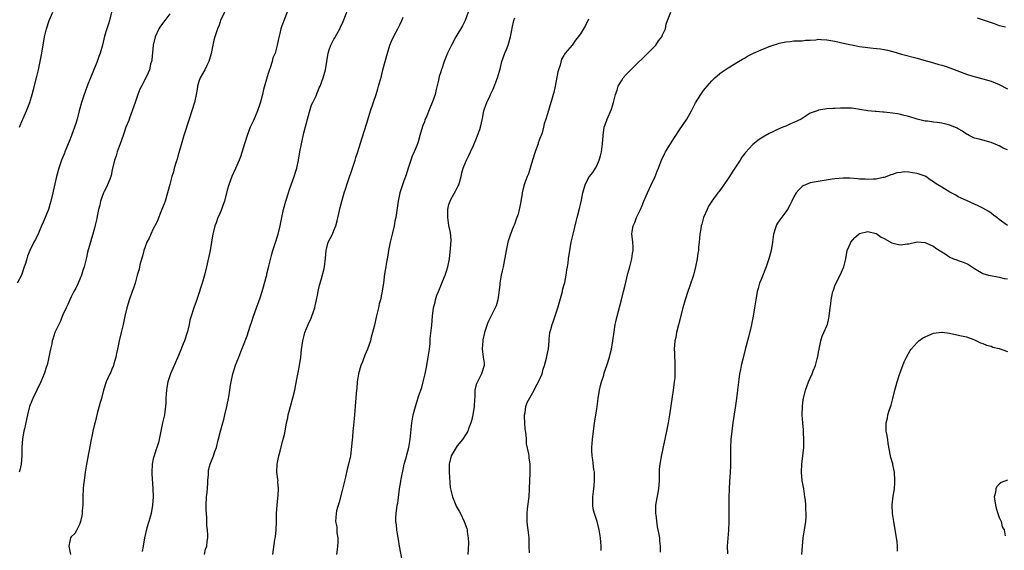
# Model space of a CAD drawing. Units: inches. Extents: x 2505000 to 2508000, y 1542000 to 1545000.
# Drawn here: x 2505724 to 2505964, y 1543274 to 1543403 of the extents above; entities that cross this region are included whole.
import ezdxf

# ---------------------------------------------------------------- set-up
doc = ezdxf.new("R2010")
doc.units = ezdxf.units.IN
doc.header["$MEASUREMENT"] = 0
doc.layers.add('LD25051542_10ft', color=102, linetype='Continuous')

msp = doc.modelspace()

# ---------------------------------------------------------------- linework, layer by layer
at = {"layer": 'LD25051542_10ft'}
for points, elevation in [([(2505746.84, 1543405), (2505746.33, 1543403), (2505746.03, 1543401.97), (2505745.69, 1543401), (2505745.15, 1543399.15), (2505744.64, 1543397), (2505744.07, 1543395), (2505743.76, 1543394.24), (2505743.33, 1543393), (2505743, 1543392.19), (2505741.74, 1543389), (2505741, 1543387.24), (2505740.37, 1543385.63), (2505740.14, 1543385), (2505739.51, 1543383), (2505738.98, 1543381.02), (2505738.43, 1543379), (2505738.1, 1543377.89), (2505737.09, 1543375), (2505736.47, 1543373.53), (2505735.45, 1543371), (2505735.33, 1543370.67), (2505734.68, 1543369), (2505733.99, 1543367), (2505733.44, 1543365), (2505732.6, 1543361.4), (2505732.53, 1543361), (2505732.06, 1543359), (2505731.82, 1543358.18), (2505731.46, 1543357), (2505731, 1543355.8), (2505730.66, 1543355), (2505730.14, 1543353.86), (2505729.79, 1543353), (2505729, 1543351.2), (2505728.29, 1543349.71), (2505727.91, 1543349), (2505726.96, 1543347), (2505726.38, 1543345.63), (2505726.18, 1543345), (2505725.86, 1543343.86), (2505725.58, 1543343), (2505724.88, 1543341), (2505723.88, 1543339)], 7650), ([(2505761, 1543404.61), (2505759.77, 1543403), (2505759, 1543401.97), (2505758.61, 1543401.39), (2505758.38, 1543401), (2505757.45, 1543399), (2505756.96, 1543397), (2505756.61, 1543393.39), (2505756.53, 1543393), (2505756.33, 1543392.33), (2505756.04, 1543391), (2505755.75, 1543390.25), (2505755.15, 1543389), (2505754.09, 1543387), (2505753.73, 1543386.27), (2505753.22, 1543385), (2505752.54, 1543383), (2505751.88, 1543381), (2505751.19, 1543379.19), (2505751, 1543378.65), (2505750.32, 1543377), (2505749.66, 1543375), (2505748.95, 1543373), (2505748.2, 1543371), (2505747.93, 1543370.07), (2505747.56, 1543369), (2505747, 1543366.63), (2505746.74, 1543365.26), (2505746.66, 1543365), (2505746.4, 1543364.4), (2505745.86, 1543363), (2505745.57, 1543362.43), (2505745, 1543361.35), (2505744.85, 1543361), (2505744.16, 1543359), (2505743.95, 1543358.05), (2505743.69, 1543357), (2505743.32, 1543355.32), (2505743.24, 1543354.76), (2505743, 1543353.8), (2505742.86, 1543353.14), (2505742.72, 1543352.72), (2505742.3, 1543351), (2505741.93, 1543349.93), (2505741.7, 1543349), (2505741.13, 1543347.13), (2505741, 1543346.61), (2505740.72, 1543345.28), (2505740.17, 1543343), (2505739.86, 1543342.14), (2505739.49, 1543341), (2505738.66, 1543339), (2505738.16, 1543337.84), (2505737.68, 1543337), (2505737, 1543335.72), (2505736.65, 1543335), (2505736.16, 1543333.84), (2505735.75, 1543333), (2505735, 1543331.3), (2505734.35, 1543329.65), (2505733.97, 1543329), (2505733.01, 1543327), (2505732.56, 1543325.44), (2505732.4, 1543325), (2505732.25, 1543324.25), (2505731.96, 1543323), (2505731.76, 1543322.24), (2505731.55, 1543321), (2505731.11, 1543319.11), (2505731, 1543318.72), (2505730.44, 1543317), (2505729.61, 1543315), (2505727.63, 1543311), (2505727, 1543309.43), (2505726.84, 1543309), (2505726.36, 1543307), (2505726.13, 1543305.87), (2505725.59, 1543303.59), (2505725.47, 1543303), (2505725.14, 1543301.14), (2505724.97, 1543299), (2505724.94, 1543297.06), (2505724.78, 1543295), (2505724.49, 1543293.51), (2505724.37, 1543293)], 7660), ([(2505724.4, 1543377), (2505724.57, 1543377.43), (2505725, 1543378.37), (2505726.1, 1543381), (2505726.89, 1543383), (2505727.51, 1543385), (2505727.84, 1543386.16), (2505728.64, 1543389.36), (2505729.02, 1543391), (2505729.47, 1543393), (2505729.85, 1543395), (2505730.51, 1543399), (2505730.98, 1543401), (2505731.65, 1543403), (2505732.49, 1543405)], 7640), ([(2505774.33, 1543405), (2505773.4, 1543403), (2505773.31, 1543402.69), (2505773, 1543401.85), (2505772.64, 1543401), (2505771.97, 1543399), (2505771.76, 1543398.24), (2505771.46, 1543397), (2505771.07, 1543394.93), (2505770.55, 1543393), (2505770.07, 1543392.07), (2505769.56, 1543391), (2505768.41, 1543389), (2505768.12, 1543388.12), (2505767.78, 1543387), (2505767.69, 1543386.31), (2505767.44, 1543385), (2505766.99, 1543383), (2505766.4, 1543381), (2505765.77, 1543379), (2505764.43, 1543375), (2505764.11, 1543373.89), (2505763.24, 1543370.76), (2505763, 1543369.97), (2505762.79, 1543369.21), (2505762.57, 1543368.57), (2505762.11, 1543367), (2505761.89, 1543366.11), (2505761.53, 1543365), (2505761, 1543363.06), (2505760.48, 1543361), (2505759.85, 1543359), (2505759.63, 1543358.37), (2505759, 1543356.81), (2505757.92, 1543354.08), (2505757.38, 1543353), (2505757, 1543352.3), (2505756.39, 1543351), (2505755.98, 1543350.02), (2505755.46, 1543349), (2505755, 1543347.87), (2505754.72, 1543347), (2505754.36, 1543345.64), (2505753.83, 1543343.83), (2505753.62, 1543343), (2505753.53, 1543342.47), (2505753.09, 1543341), (2505752.55, 1543339), (2505752.2, 1543337.8), (2505751.86, 1543337), (2505751.09, 1543334.91), (2505750.55, 1543333), (2505750.09, 1543331), (2505749.67, 1543329), (2505749.21, 1543327), (2505748.7, 1543325), (2505748.27, 1543323), (2505748.07, 1543321.93), (2505747.86, 1543321), (2505747.37, 1543319.37), (2505747.28, 1543319), (2505747.21, 1543318.79), (2505747, 1543318.32), (2505746.62, 1543317.38), (2505746.42, 1543317), (2505745.94, 1543315.94), (2505745.53, 1543315), (2505744.88, 1543313), (2505744.36, 1543311), (2505744.05, 1543309.95), (2505743.33, 1543307.33), (2505742.82, 1543305.18), (2505742.68, 1543304.68), (2505742.29, 1543303), (2505742.11, 1543302.11), (2505741.86, 1543301), (2505740.75, 1543295), (2505740.42, 1543293), (2505740.13, 1543291), (2505740.03, 1543289.97), (2505739.94, 1543289), (2505739.86, 1543287), (2505739.81, 1543285), (2505739.69, 1543283.69), (2505739.66, 1543283), (2505739.6, 1543282.4), (2505739.28, 1543281), (2505739, 1543280.3), (2505738.35, 1543279), (2505737.87, 1543278.13), (2505737, 1543277.25), (2505736.84, 1543277), (2505736.42, 1543275), (2505736.86, 1543273)], 7670), ([(2505789.61, 1543405), (2505788.28, 1543401.72), (2505788.06, 1543401), (2505787.8, 1543399.8), (2505787.47, 1543398.53), (2505787.2, 1543397), (2505786.64, 1543395), (2505786.14, 1543393.86), (2505785.95, 1543393), (2505785.46, 1543391.46), (2505785.21, 1543390.79), (2505785, 1543390.07), (2505784.71, 1543389.29), (2505783.82, 1543386.18), (2505783.55, 1543385), (2505783, 1543382.89), (2505782.35, 1543381), (2505781.36, 1543378.64), (2505780.62, 1543377), (2505779.82, 1543375), (2505779.17, 1543373), (2505778.2, 1543369.8), (2505777.89, 1543369), (2505777.03, 1543366.97), (2505776.13, 1543365), (2505775.37, 1543363), (2505775, 1543361.72), (2505774.33, 1543359), (2505773.94, 1543357.94), (2505773.64, 1543357), (2505773, 1543355.62), (2505772.74, 1543355), (2505772.28, 1543353.72), (2505771.99, 1543353), (2505771.64, 1543351.64), (2505771.5, 1543351), (2505771.44, 1543350.56), (2505771.2, 1543349), (2505770.87, 1543347), (2505769.92, 1543343), (2505769.46, 1543341), (2505768.9, 1543339), (2505768.42, 1543337.58), (2505768.25, 1543337), (2505767.42, 1543334.58), (2505766.85, 1543333), (2505766.2, 1543331), (2505765.93, 1543330.07), (2505765.7, 1543329), (2505765.3, 1543327.3), (2505765.22, 1543327), (2505764.58, 1543325), (2505764.29, 1543324.29), (2505763.57, 1543322.43), (2505762.88, 1543320.88), (2505761.22, 1543317), (2505760.55, 1543315), (2505760.33, 1543313.67), (2505760.19, 1543313), (2505760.11, 1543312.11), (2505760.08, 1543311), (2505760.07, 1543309.94), (2505760, 1543309), (2505759.81, 1543307.81), (2505759.72, 1543307), (2505759.26, 1543305), (2505758.82, 1543303), (2505758.44, 1543301), (2505758.24, 1543300.24), (2505757.88, 1543299), (2505757.64, 1543298.36), (2505757.18, 1543297), (2505757, 1543296.3), (2505756.71, 1543295), (2505756.62, 1543293), (2505756.62, 1543292.62), (2505756.92, 1543289.08), (2505756.94, 1543287), (2505756.79, 1543285), (2505756.44, 1543283), (2505756.15, 1543281.85), (2505755.91, 1543281), (2505755.44, 1543279.44), (2505754.88, 1543277), (2505754.56, 1543275), (2505754.31, 1543273.69)], 7680), ([(2505769.46, 1543273), (2505769.74, 1543274.26), (2505770, 1543275), (2505770.12, 1543276.12), (2505770.24, 1543277), (2505770.29, 1543277.71), (2505770.2, 1543279), (2505770.04, 1543280.04), (2505770.06, 1543281), (2505770.06, 1543281.94), (2505769.92, 1543283), (2505769.85, 1543283.85), (2505769.86, 1543285), (2505769.96, 1543287), (2505770.1, 1543288.1), (2505770.28, 1543290.28), (2505770.29, 1543291), (2505770.41, 1543292.41), (2505770.4, 1543293), (2505770.46, 1543293.54), (2505770.84, 1543295), (2505771.62, 1543297), (2505771.95, 1543298.05), (2505772.36, 1543299), (2505772.83, 1543300.83), (2505773.32, 1543303), (2505773.89, 1543305), (2505774.16, 1543305.84), (2505774.45, 1543307), (2505774.89, 1543309), (2505775.35, 1543311.35), (2505775.64, 1543313), (2505775.82, 1543314.18), (2505775.98, 1543315), (2505776.39, 1543317), (2505776.53, 1543317.47), (2505777.05, 1543319.05), (2505777.83, 1543321), (2505778.59, 1543323), (2505779, 1543323.96), (2505779.82, 1543326.18), (2505780.61, 1543328.61), (2505781, 1543329.73), (2505781.4, 1543331), (2505782.1, 1543333), (2505783, 1543335.49), (2505783.51, 1543337), (2505783.86, 1543338.15), (2505784.5, 1543340.5), (2505784.62, 1543341), (2505784.67, 1543341.33), (2505785.16, 1543343.16), (2505785.86, 1543346.14), (2505786.11, 1543347), (2505786.68, 1543348.68), (2505787.31, 1543350.69), (2505787.43, 1543351), (2505787.91, 1543353), (2505788.28, 1543355), (2505788.71, 1543357), (2505789.25, 1543359), (2505789.88, 1543361), (2505790.17, 1543361.83), (2505790.61, 1543363), (2505791.34, 1543365), (2505791.7, 1543366.3), (2505791.94, 1543367), (2505792.36, 1543369), (2505792.69, 1543371), (2505793.05, 1543373), (2505793.67, 1543375.67), (2505794.22, 1543377.78), (2505794.52, 1543379), (2505795, 1543380.73), (2505795.54, 1543382.46), (2505795.84, 1543383), (2505796.62, 1543384.62), (2505796.83, 1543385.17), (2505797, 1543385.51), (2505797.42, 1543386.58), (2505797.6, 1543387), (2505798.34, 1543389), (2505798.92, 1543391), (2505799.56, 1543395), (2505799.83, 1543395.83), (2505800.23, 1543397), (2505800.5, 1543397.5), (2505801, 1543398.47), (2505801.2, 1543398.8), (2505801.66, 1543399.66), (2505802.44, 1543401), (2505802.62, 1543401.38), (2505803.24, 1543402.76), (2505804.35, 1543405.65)], 7690), ([(2505786.09, 1543273), (2505786.63, 1543276.63), (2505786.74, 1543277.26), (2505786.89, 1543279), (2505786.97, 1543281.03), (2505787.01, 1543283), (2505787.13, 1543285), (2505787.29, 1543286.71), (2505787.43, 1543287.43), (2505787.51, 1543289), (2505787.35, 1543290.65), (2505787.37, 1543291), (2505787.35, 1543291.35), (2505787.1, 1543293), (2505787.13, 1543295), (2505787.53, 1543297), (2505787.89, 1543298.11), (2505788.49, 1543300.49), (2505788.73, 1543301.27), (2505789, 1543302.53), (2505789.46, 1543305), (2505789.75, 1543306.25), (2505789.87, 1543307), (2505790.14, 1543308.14), (2505790.37, 1543309), (2505791, 1543311.11), (2505791.44, 1543313), (2505791.67, 1543314.33), (2505792.06, 1543316.06), (2505792.33, 1543317.67), (2505792.6, 1543319), (2505792.89, 1543321), (2505793.11, 1543322.89), (2505793.4, 1543325), (2505793.72, 1543326.28), (2505793.92, 1543327), (2505794.74, 1543329), (2505795.45, 1543330.55), (2505795.62, 1543331), (2505795.91, 1543331.91), (2505796.3, 1543333), (2505796.45, 1543333.55), (2505796.77, 1543335), (2505797, 1543336.13), (2505797.15, 1543337), (2505797.45, 1543338.55), (2505797.89, 1543339.89), (2505798.58, 1543342.58), (2505798.67, 1543343), (2505798.9, 1543345.1), (2505799.06, 1543347), (2505799.62, 1543349), (2505800.05, 1543349.95), (2505800.6, 1543351), (2505801, 1543351.88), (2505801.47, 1543353), (2505801.78, 1543354.22), (2505802.51, 1543357.49), (2505803.48, 1543361), (2505803.86, 1543362.14), (2505804.1, 1543363), (2505805.75, 1543367.75), (2505806.15, 1543369), (2505806.34, 1543369.66), (2505806.79, 1543371), (2505807.79, 1543374.21), (2505809, 1543378.02), (2505809.92, 1543381), (2505811.23, 1543385), (2505811.64, 1543386.36), (2505811.85, 1543387), (2505812.53, 1543389.47), (2505812.91, 1543391), (2505813.99, 1543395), (2505814.61, 1543397), (2505815, 1543397.98), (2505815.47, 1543399), (2505816.53, 1543401), (2505817, 1543401.96), (2505817.53, 1543403), (2505817.84, 1543403.84)], 7700), ([(2505833.68, 1543405), (2505832.95, 1543403), (2505832.28, 1543401.72), (2505830.69, 1543399), (2505829.63, 1543397), (2505828.67, 1543395), (2505827.82, 1543393), (2505827.24, 1543391.24), (2505827.1, 1543390.9), (2505827, 1543390.5), (2505826.64, 1543389.36), (2505826.48, 1543388.48), (2505825.85, 1543386.15), (2505825.6, 1543385), (2505825, 1543383.17), (2505824.94, 1543383), (2505824.32, 1543381.68), (2505823.41, 1543379.41), (2505823.16, 1543378.84), (2505823, 1543378.35), (2505822.61, 1543377.39), (2505822.35, 1543376.35), (2505821.9, 1543375), (2505821.48, 1543373.48), (2505821.32, 1543373), (2505821, 1543372.13), (2505820.56, 1543371), (2505820.07, 1543369.93), (2505819, 1543366.76), (2505818.55, 1543365.45), (2505817.99, 1543363.99), (2505817.65, 1543363), (2505817.52, 1543362.48), (2505817.03, 1543361), (2505816.61, 1543359), (2505816.03, 1543355), (2505815.85, 1543354.15), (2505815.67, 1543353), (2505815.28, 1543351.28), (2505814.69, 1543349), (2505814.28, 1543347), (2505814.11, 1543345.89), (2505813.68, 1543343.68), (2505813.6, 1543343), (2505813.31, 1543341.31), (2505813.03, 1543339), (2505812.69, 1543336.69), (2505812.31, 1543335), (2505812.02, 1543333.98), (2505811.82, 1543333), (2505811.45, 1543331.45), (2505811.26, 1543330.74), (2505810.83, 1543328.83), (2505810.39, 1543327), (2505810.07, 1543325.93), (2505809.85, 1543325), (2505809.16, 1543323), (2505808.5, 1543321.5), (2505807.91, 1543319.91), (2505807.54, 1543319), (2505806.97, 1543316.97), (2505806.63, 1543315), (2505806.53, 1543313.47), (2505806.38, 1543312.38), (2505806.3, 1543311), (2505806.2, 1543310.2), (2505806.15, 1543309), (2505806.06, 1543308.06), (2505806.01, 1543307), (2505805.88, 1543306.12), (2505805.69, 1543303.69), (2505805.57, 1543303), (2505805.48, 1543301.49), (2505805.42, 1543301), (2505805.3, 1543299.3), (2505804.98, 1543297), (2505804.55, 1543295), (2505804.24, 1543293.76), (2505803.78, 1543291.78), (2505803.47, 1543290.53), (2505803, 1543288.53), (2505802.28, 1543285.72), (2505801.63, 1543283.63), (2505801.49, 1543283), (2505801.36, 1543281), (2505801.69, 1543279.69), (2505801.72, 1543278.28), (2505801.93, 1543277), (2505801.91, 1543275.91), (2505801.85, 1543275), (2505801.77, 1543274.23), (2505801.58, 1543273)], 7710), ([(2505817.6, 1543271.6), (2505816.94, 1543275), (2505816.67, 1543276.67), (2505816.51, 1543277.49), (2505816.28, 1543279), (2505816.19, 1543280.19), (2505816.06, 1543281), (2505816.07, 1543281.93), (2505816.13, 1543283), (2505816.42, 1543285), (2505816.51, 1543285.49), (2505816.95, 1543288.95), (2505817.27, 1543290.73), (2505817.29, 1543291), (2505817.35, 1543291.35), (2505817.9, 1543294.1), (2505818.11, 1543295), (2505818.55, 1543296.55), (2505818.72, 1543297.28), (2505819.19, 1543299), (2505819.54, 1543301), (2505819.94, 1543305), (2505820.28, 1543307), (2505820.82, 1543309), (2505821.7, 1543311.7), (2505822.36, 1543313.64), (2505822.74, 1543315), (2505823.21, 1543317), (2505823.61, 1543319), (2505823.97, 1543321), (2505824.24, 1543323), (2505824.39, 1543324.39), (2505824.46, 1543325.54), (2505824.85, 1543328.85), (2505825, 1543331), (2505825.22, 1543333), (2505825.6, 1543334.4), (2505825.72, 1543335), (2505826.08, 1543336.08), (2505826.44, 1543337), (2505826.62, 1543337.38), (2505827, 1543338.37), (2505827.19, 1543338.81), (2505827.41, 1543339.41), (2505828.07, 1543341), (2505828.32, 1543341.68), (2505828.72, 1543343), (2505829.13, 1543345), (2505829.31, 1543346.69), (2505829.41, 1543347.41), (2505829.51, 1543349.51), (2505829.38, 1543351.38), (2505829, 1543353.08), (2505828.69, 1543355), (2505828.69, 1543356.69), (2505828.72, 1543357), (2505829, 1543358.2), (2505829.27, 1543359), (2505829.57, 1543359.57), (2505830.6, 1543361.4), (2505831, 1543362.26), (2505831.27, 1543362.73), (2505831.38, 1543363), (2505831.98, 1543365), (2505832.12, 1543365.88), (2505832.46, 1543367), (2505833, 1543368.44), (2505833.23, 1543369), (2505833.84, 1543370.16), (2505834.23, 1543371), (2505835, 1543372.55), (2505835.67, 1543374.33), (2505835.95, 1543375), (2505836.48, 1543376.48), (2505836.65, 1543377), (2505837.14, 1543379.14), (2505837.51, 1543381), (2505837.76, 1543381.76), (2505838.18, 1543383), (2505839, 1543384.75), (2505839.11, 1543385), (2505839.75, 1543386.25), (2505840.85, 1543389), (2505841.32, 1543390.68), (2505841.51, 1543391.51), (2505841.91, 1543393), (2505842.64, 1543395), (2505843, 1543395.91), (2505843.38, 1543397), (2505843.95, 1543399), (2505844.2, 1543400.2), (2505844.5, 1543401.5), (2505844.79, 1543403), (2505845, 1543403.66)], 7720), ([(2505848.58, 1543273.42), (2505848.55, 1543275), (2505848.49, 1543276.49), (2505848.5, 1543277), (2505848.29, 1543279), (2505848.14, 1543280.14), (2505848.06, 1543281), (2505848.07, 1543281.93), (2505848.03, 1543283), (2505848.12, 1543284.12), (2505848.49, 1543287), (2505848.63, 1543289), (2505848.68, 1543291), (2505848.74, 1543292.74), (2505848.75, 1543295), (2505848.54, 1543296.54), (2505848.53, 1543297), (2505848.48, 1543297.52), (2505847.92, 1543299.92), (2505847.84, 1543301), (2505847.77, 1543302.23), (2505847.59, 1543303.59), (2505847.49, 1543305), (2505847.43, 1543306.57), (2505847.43, 1543307), (2505847.57, 1543307.57), (2505847.75, 1543309), (2505848.03, 1543309.97), (2505849, 1543311.73), (2505849.72, 1543313), (2505850.14, 1543313.86), (2505850.83, 1543315), (2505851.66, 1543317), (2505851.92, 1543318.08), (2505852.24, 1543319), (2505852.74, 1543320.74), (2505853.19, 1543322.81), (2505853.24, 1543323), (2505853.42, 1543325), (2505853.44, 1543325.44), (2505853.6, 1543327), (2505853.77, 1543327.77), (2505854.09, 1543329), (2505854.35, 1543329.65), (2505855.49, 1543333), (2505856.48, 1543336.48), (2505856.61, 1543337), (2505856.67, 1543337.33), (2505857, 1543338.48), (2505857.18, 1543339.18), (2505857.56, 1543341), (2505857.74, 1543342.26), (2505857.88, 1543343), (2505858.01, 1543344.01), (2505858.12, 1543345), (2505858.4, 1543347), (2505858.77, 1543349), (2505859.22, 1543351), (2505859.97, 1543354.03), (2505860.24, 1543355), (2505860.8, 1543357.2), (2505861, 1543358.23), (2505861.24, 1543359.24), (2505861.6, 1543361), (2505862.17, 1543363), (2505863, 1543364.67), (2505863.2, 1543365), (2505864, 1543366), (2505864.66, 1543367), (2505865, 1543367.61), (2505865.61, 1543369), (2505865.92, 1543370.08), (2505866.14, 1543371), (2505866.3, 1543372.3), (2505866.4, 1543373), (2505866.52, 1543375), (2505866.81, 1543377), (2505867, 1543377.62), (2505867.51, 1543379), (2505868.59, 1543381.41), (2505869.06, 1543383), (2505869.54, 1543385), (2505869.94, 1543386.06), (2505870.23, 1543387), (2505871, 1543388.33), (2505871.46, 1543389), (2505872.18, 1543389.82), (2505873.29, 1543391), (2505875, 1543392.67), (2505876.2, 1543393.8), (2505877.43, 1543395), (2505879.34, 1543397), (2505880, 1543398), (2505880.8, 1543399), (2505881, 1543399.5), (2505881.71, 1543401), (2505881.88, 1543402.12), (2505882.25, 1543403), (2505883, 1543405)], 7740), ([(2505957.64, 1543403.64), (2505961.76, 1543402.24), (2505963, 1543401.8), (2505964.56, 1543401.44)], 7740), ([(2505863, 1543403.32), (2505862.26, 1543401.74), (2505861.75, 1543401), (2505861, 1543399.77), (2505860.45, 1543399), (2505859.82, 1543398.18), (2505858.99, 1543397.01), (2505857.33, 1543395), (2505857.17, 1543394.83), (2505857, 1543394.47), (2505856.39, 1543393.61), (2505856.08, 1543392.08), (2505855.68, 1543391), (2505855.54, 1543390.46), (2505854.83, 1543387), (2505854.54, 1543385.46), (2505854.38, 1543385), (2505854.1, 1543384.1), (2505853.84, 1543383), (2505853, 1543380.24), (2505852.6, 1543379), (2505852.17, 1543377.83), (2505852.02, 1543377), (2505851.66, 1543375.66), (2505851.42, 1543375), (2505851.3, 1543374.7), (2505851, 1543373.85), (2505850.76, 1543373.24), (2505850.7, 1543373), (2505850.55, 1543372.55), (2505849.97, 1543371), (2505849.34, 1543369), (2505848.33, 1543365.67), (2505848.04, 1543365), (2505847.49, 1543363.49), (2505847.26, 1543362.74), (2505846.83, 1543361), (2505846.81, 1543360.81), (2505846.49, 1543359), (2505846.43, 1543358.43), (2505846.12, 1543357), (2505845.83, 1543355.83), (2505845.55, 1543355), (2505845.38, 1543354.62), (2505845, 1543353.56), (2505844.84, 1543353.16), (2505844.67, 1543352.67), (2505844, 1543351), (2505843.37, 1543349), (2505842.91, 1543347), (2505842.17, 1543343), (2505841.95, 1543342.05), (2505841.75, 1543341), (2505841.39, 1543339), (2505841.37, 1543338.63), (2505841, 1543335.52), (2505840.92, 1543335), (2505840.51, 1543333.49), (2505840.29, 1543333), (2505838.5, 1543329.5), (2505838.31, 1543329), (2505837.67, 1543327), (2505837.28, 1543325.28), (2505837.24, 1543325), (2505837.06, 1543323.06), (2505837.36, 1543321), (2505837.54, 1543319.54), (2505837.54, 1543319), (2505836.94, 1543317), (2505835.91, 1543315), (2505835.64, 1543314.36), (2505835.33, 1543313), (2505835.27, 1543311.27), (2505835.22, 1543310.78), (2505835.12, 1543309), (2505834.78, 1543307), (2505834.47, 1543305.53), (2505834.32, 1543305), (2505833.85, 1543303.85), (2505833.56, 1543303), (2505833.37, 1543302.63), (2505833, 1543302.13), (2505832.31, 1543301), (2505831, 1543299.42), (2505830.72, 1543299), (2505829.56, 1543297), (2505829.04, 1543295), (2505829.08, 1543293), (2505829.33, 1543289.33), (2505829.37, 1543289), (2505829.68, 1543287.68), (2505829.86, 1543287), (2505830.18, 1543286.18), (2505830.7, 1543285), (2505830.78, 1543284.78), (2505831, 1543284.32), (2505831.51, 1543283.51), (2505831.78, 1543283), (2505832.74, 1543281), (2505833.34, 1543279.34), (2505833.42, 1543279), (2505833.46, 1543278.54), (2505833.69, 1543277), (2505833.72, 1543275.72), (2505833.7, 1543274.3), (2505833.63, 1543273)], 7730), ([(2505866.07, 1543273.93), (2505866.09, 1543275), (2505866, 1543276), (2505865.88, 1543277), (2505865.54, 1543279), (2505865.07, 1543281), (2505864.42, 1543283), (2505864.12, 1543284.12), (2505864, 1543285), (2505864.04, 1543285.96), (2505864.02, 1543287), (2505864.29, 1543289), (2505864.34, 1543289.66), (2505864.48, 1543291), (2505864.45, 1543292.45), (2505864.4, 1543293), (2505864.29, 1543293.71), (2505864.02, 1543296.02), (2505863.87, 1543297), (2505863.8, 1543298.2), (2505863.78, 1543299), (2505863.92, 1543301), (2505864.16, 1543303), (2505864.34, 1543304.34), (2505864.44, 1543305), (2505864.53, 1543305.47), (2505864.77, 1543307), (2505865, 1543308.33), (2505865.36, 1543311), (2505865.67, 1543313), (2505865.9, 1543314.1), (2505866.14, 1543315), (2505866.68, 1543316.68), (2505866.82, 1543317.18), (2505867.45, 1543319), (2505868.06, 1543321), (2505868.26, 1543321.74), (2505868.56, 1543323), (2505868.92, 1543325), (2505869.22, 1543327.22), (2505869.5, 1543329), (2505869.64, 1543329.64), (2505869.96, 1543331), (2505871.03, 1543334.97), (2505871.53, 1543337), (2505871.79, 1543338.21), (2505872.34, 1543340.34), (2505872.57, 1543341.43), (2505873.02, 1543343.02), (2505873.55, 1543345), (2505873.71, 1543346.29), (2505873.85, 1543347), (2505873.85, 1543347.85), (2505873.76, 1543349), (2505873.6, 1543350.4), (2505873.54, 1543351), (2505873.61, 1543351.61), (2505873.84, 1543353), (2505874.23, 1543353.77), (2505874.68, 1543355), (2505875.64, 1543357), (2505876.06, 1543357.94), (2505876.47, 1543359), (2505877.31, 1543361), (2505878.22, 1543363), (2505879.2, 1543365), (2505879.7, 1543366.3), (2505880.01, 1543367), (2505880.62, 1543368.62), (2505880.74, 1543369), (2505881.46, 1543370.54), (2505881.7, 1543371), (2505882.91, 1543373), (2505883.75, 1543374.25), (2505884.24, 1543375), (2505885, 1543376.1), (2505886.89, 1543379), (2505888.07, 1543381), (2505889.03, 1543382.97), (2505890.31, 1543385), (2505891, 1543385.94), (2505891.49, 1543386.51), (2505891.88, 1543387), (2505893, 1543388.3), (2505893.78, 1543389), (2505895, 1543390.06), (2505895.54, 1543390.46), (2505897, 1543391.43), (2505899.51, 1543393), (2505900.45, 1543393.55), (2505901, 1543393.85), (2505901.73, 1543394.27), (2505903.15, 1543395), (2505905, 1543395.82), (2505906.41, 1543396.41), (2505907, 1543396.65), (2505907.98, 1543397), (2505909, 1543397.33), (2505909.44, 1543397.44), (2505911, 1543397.8), (2505912.11, 1543397.89), (2505913, 1543398), (2505913.96, 1543398.04), (2505915, 1543398.05), (2505915.83, 1543398.17), (2505917, 1543398.22), (2505918.32, 1543398.32), (2505919, 1543398.41), (2505919.61, 1543398.39), (2505921, 1543398.32), (2505923, 1543397.94), (2505925.38, 1543397.38), (2505927, 1543397.03), (2505929, 1543396.67), (2505931, 1543396.41), (2505932.29, 1543396.29), (2505934.08, 1543396.08), (2505935, 1543395.92), (2505935.76, 1543395.76), (2505937.34, 1543395.34), (2505939.18, 1543394.82), (2505943, 1543393.82), (2505944.63, 1543393.37), (2505946.74, 1543392.74), (2505947, 1543392.69), (2505948.28, 1543392.28), (2505949, 1543392.11), (2505949.83, 1543391.83), (2505951, 1543391.46), (2505955, 1543389.89), (2505956.54, 1543389.46), (2505957.24, 1543389.24), (2505959, 1543388.8), (2505961, 1543388.18), (2505963, 1543387.38), (2505965, 1543386.39)], 7750), ([(2505965, 1543371.49), (2505963.93, 1543371.93), (2505963, 1543372.45), (2505962.6, 1543372.6), (2505961, 1543373.31), (2505959, 1543373.85), (2505958.1, 1543374.1), (2505957, 1543374.35), (2505955.68, 1543375), (2505955.25, 1543375.25), (2505955, 1543375.34), (2505954.05, 1543376.05), (2505953, 1543376.59), (2505952.74, 1543376.74), (2505951, 1543377.54), (2505950.32, 1543377.68), (2505949, 1543378), (2505947.85, 1543378.15), (2505947, 1543378.23), (2505945.54, 1543378.46), (2505945, 1543378.51), (2505943, 1543379), (2505941, 1543379.59), (2505939.88, 1543379.88), (2505939, 1543380.09), (2505938.23, 1543380.23), (2505937, 1543380.44), (2505935, 1543380.67), (2505934.68, 1543380.68), (2505933, 1543380.83), (2505932.82, 1543380.82), (2505930.98, 1543380.98), (2505929, 1543381.3), (2505928.62, 1543381.38), (2505927, 1543381.62), (2505925.62, 1543381.62), (2505925, 1543381.67), (2505924.34, 1543381.66), (2505923, 1543381.55), (2505922.45, 1543381.55), (2505921, 1543381.45), (2505920.56, 1543381.44), (2505919, 1543381.17), (2505918.65, 1543381), (2505917, 1543380.41), (2505914.74, 1543379), (2505913, 1543378.16), (2505912.18, 1543377.82), (2505911, 1543377.29), (2505910.78, 1543377.22), (2505910.29, 1543377), (2505909, 1543376.46), (2505907.9, 1543375.9), (2505907, 1543375.5), (2505905.4, 1543374.6), (2505905, 1543374.32), (2505904.19, 1543373.81), (2505903, 1543372.78), (2505901.18, 1543370.82), (2505901, 1543370.56), (2505900.31, 1543369.69), (2505899.89, 1543369), (2505898.61, 1543367), (2505897.96, 1543366.04), (2505897.33, 1543365), (2505897, 1543364.52), (2505895.93, 1543363), (2505894.69, 1543361.31), (2505894.5, 1543361), (2505893, 1543358.97), (2505892.24, 1543357.76), (2505891.86, 1543357), (2505891, 1543355.04), (2505890.57, 1543353.43), (2505890.44, 1543353), (2505890.3, 1543352.3), (2505890.1, 1543351), (2505889.98, 1543349.98), (2505889.92, 1543349), (2505889.79, 1543347.79), (2505889.73, 1543347), (2505889.64, 1543346.36), (2505889.43, 1543345), (2505889.02, 1543342.98), (2505888.51, 1543341), (2505887.65, 1543338.35), (2505887.17, 1543337), (2505886.53, 1543335), (2505885.97, 1543333), (2505884.88, 1543328.88), (2505884.42, 1543327), (2505884.22, 1543325.78), (2505884.04, 1543325), (2505883.91, 1543323.91), (2505883.86, 1543323), (2505883.89, 1543322.11), (2505883.9, 1543321), (2505883.98, 1543319.98), (2505884.03, 1543319), (2505883.99, 1543318.01), (2505884.02, 1543317), (2505883.97, 1543315.97), (2505883.86, 1543315), (2505883.74, 1543314.26), (2505883.62, 1543313), (2505883.39, 1543311.39), (2505882.69, 1543307), (2505882.35, 1543305), (2505881.96, 1543303), (2505880.73, 1543297.27), (2505880.34, 1543295), (2505880.22, 1543293.78), (2505880.17, 1543293), (2505880.18, 1543292.18), (2505880.16, 1543291), (2505880.04, 1543289), (2505879.29, 1543285), (2505879.29, 1543283), (2505879.35, 1543282.65), (2505879.71, 1543279.71), (2505879.89, 1543279), (2505880.14, 1543277.86), (2505880.25, 1543277), (2505880.29, 1543276.29), (2505880.46, 1543275), (2505880.42, 1543273.58)], 7760), ([(2505965, 1543353.07), (2505963, 1543354.52), (2505962.39, 1543355), (2505961.63, 1543355.63), (2505961, 1543356.06), (2505960.46, 1543356.46), (2505959, 1543357.3), (2505957.86, 1543357.86), (2505957, 1543358.26), (2505955, 1543359.13), (2505953.77, 1543359.77), (2505953, 1543360.09), (2505952.43, 1543360.43), (2505951, 1543361.17), (2505949, 1543362.38), (2505948.04, 1543363), (2505947.42, 1543363.42), (2505947, 1543363.74), (2505946.22, 1543364.22), (2505945.13, 1543365), (2505945, 1543365.07), (2505943, 1543365.76), (2505941.87, 1543365.87), (2505941, 1543366.05), (2505939.87, 1543366.13), (2505939, 1543366), (2505938.07, 1543365.93), (2505937, 1543365.52), (2505936.57, 1543365.43), (2505935.61, 1543365), (2505935, 1543364.78), (2505934.75, 1543364.75), (2505933, 1543364.35), (2505932.38, 1543364.38), (2505931, 1543364.24), (2505930.35, 1543364.35), (2505929, 1543364.35), (2505928.45, 1543364.45), (2505926.59, 1543364.59), (2505925, 1543364.64), (2505923, 1543364.48), (2505922.35, 1543364.35), (2505919.92, 1543363.92), (2505917, 1543363.46), (2505915.81, 1543363), (2505915.26, 1543362.74), (2505915, 1543362.55), (2505914.24, 1543361.76), (2505913.57, 1543361), (2505913, 1543360.02), (2505912.46, 1543359), (2505912, 1543358), (2505911.41, 1543357), (2505911, 1543356.38), (2505909.54, 1543354.46), (2505909, 1543353.64), (2505908.76, 1543353.24), (2505908.65, 1543353), (2505908.52, 1543352.52), (2505908.06, 1543351), (2505907.77, 1543349), (2505907.44, 1543347), (2505906.92, 1543345), (2505906.21, 1543343), (2505905, 1543339.96), (2505904.65, 1543339), (2505904.27, 1543337.73), (2505904.09, 1543337), (2505903.69, 1543335), (2505903.4, 1543333), (2505903.09, 1543331), (2505902.57, 1543328.57), (2505901.92, 1543325.92), (2505901.15, 1543322.85), (2505900.53, 1543320.53), (2505900.16, 1543319), (2505899.99, 1543318.01), (2505899.77, 1543317), (2505899.56, 1543315.56), (2505899.28, 1543313), (2505899.03, 1543311), (2505898.77, 1543309.23), (2505898.13, 1543305), (2505897.85, 1543303), (2505897.64, 1543301), (2505897.56, 1543299), (2505897.57, 1543298.43), (2505897.55, 1543295.55), (2505897.56, 1543295), (2505897.55, 1543294.45), (2505897.48, 1543293), (2505897.3, 1543290.7), (2505897.2, 1543289), (2505897.14, 1543286.86), (2505897.13, 1543281), (2505897.07, 1543278.93), (2505896.77, 1543275), (2505896.84, 1543273.16)], 7770), ([(2505914.97, 1543272.97), (2505915.07, 1543275), (2505915.29, 1543277), (2505915.51, 1543278.49), (2505915.61, 1543279), (2505915.89, 1543281), (2505915.97, 1543282.03), (2505915.99, 1543283), (2505915.92, 1543283.92), (2505915.91, 1543285), (2505915.79, 1543286.21), (2505915.69, 1543287), (2505915.38, 1543289), (2505915.05, 1543291), (2505914.85, 1543293), (2505914.9, 1543295), (2505915.15, 1543297), (2505915.38, 1543299), (2505915.41, 1543299.41), (2505915.44, 1543301), (2505915.33, 1543302.67), (2505915.37, 1543303.37), (2505915.17, 1543305), (2505915.03, 1543306.97), (2505915.07, 1543309), (2505915.29, 1543310.71), (2505915.31, 1543311), (2505915.8, 1543313), (2505916.12, 1543313.88), (2505916.58, 1543315), (2505917, 1543315.89), (2505917.48, 1543317), (2505917.72, 1543317.72), (2505918.22, 1543319), (2505918.63, 1543320.63), (2505918.8, 1543321.2), (2505919, 1543322.21), (2505919.13, 1543323), (2505919.57, 1543325), (2505919.89, 1543326.11), (2505920.32, 1543327), (2505921, 1543328.68), (2505921.15, 1543329), (2505921.47, 1543330.53), (2505921.62, 1543331), (2505921.86, 1543333), (2505922.01, 1543333.99), (2505922.11, 1543335), (2505922.52, 1543337), (2505922.63, 1543337.37), (2505923, 1543338.43), (2505923.17, 1543338.83), (2505924.28, 1543341), (2505925.16, 1543343), (2505925.63, 1543345), (2505926, 1543347), (2505926.78, 1543348.78), (2505926.86, 1543349), (2505927.84, 1543350.16), (2505928.83, 1543351), (2505929, 1543351.1), (2505931, 1543351.62), (2505933, 1543351.16), (2505933.28, 1543351), (2505934.26, 1543350.26), (2505935, 1543349.89), (2505936.84, 1543348.84), (2505938.47, 1543348.47), (2505939, 1543348.37), (2505940.59, 1543348.59), (2505941, 1543348.62), (2505943, 1543349.09), (2505945, 1543348.96), (2505946.32, 1543348.32), (2505947, 1543348.02), (2505947.59, 1543347.59), (2505949, 1543346.67), (2505949.85, 1543346.15), (2505951, 1543345.4), (2505951.9, 1543345), (2505952.69, 1543344.69), (2505953, 1543344.57), (2505954.19, 1543344.19), (2505955, 1543343.79), (2505955.55, 1543343.55), (2505957, 1543342.63), (2505959, 1543341.43), (2505960.41, 1543341), (2505960.87, 1543340.87), (2505962.56, 1543340.56), (2505963, 1543340.52), (2505964.2, 1543340.2), (2505965, 1543340.06)], 7780), ([(2505938.2, 1543273.8), (2505938.22, 1543275), (2505938.16, 1543276.16), (2505937.7, 1543279), (2505937.34, 1543281), (2505937.01, 1543283), (2505936.93, 1543285.07), (2505937.18, 1543287.18), (2505937.46, 1543289), (2505937.59, 1543290.41), (2505937.61, 1543291), (2505937.5, 1543293), (2505937.1, 1543294.9), (2505937.08, 1543295.08), (2505936.63, 1543296.63), (2505936.49, 1543297), (2505935.97, 1543299.97), (2505935.85, 1543301), (2505935.65, 1543302.35), (2505935.49, 1543303), (2505935.44, 1543303.44), (2505935.47, 1543305), (2505935.8, 1543306.2), (2505935.91, 1543307), (2505936.27, 1543308.27), (2505936.66, 1543309.34), (2505937.07, 1543310.93), (2505937.59, 1543313), (2505937.9, 1543314.09), (2505938.11, 1543315), (2505938.6, 1543316.6), (2505939, 1543317.72), (2505939.39, 1543318.61), (2505939.5, 1543319), (2505939.87, 1543319.87), (2505940.38, 1543321), (2505941.32, 1543322.68), (2505941.52, 1543323), (2505943, 1543324.63), (2505943.42, 1543325), (2505944.31, 1543325.69), (2505945, 1543325.99), (2505945.67, 1543326.33), (2505947, 1543326.86), (2505949, 1543327.14), (2505949.13, 1543327.13), (2505950.86, 1543326.86), (2505951.25, 1543326.75), (2505953.79, 1543326.21), (2505955, 1543325.97), (2505956.59, 1543325.41), (2505957, 1543325.24), (2505957.14, 1543325.14), (2505957.45, 1543325), (2505958.48, 1543324.48), (2505959, 1543324.37), (2505959.92, 1543323.92), (2505961, 1543323.69), (2505961.48, 1543323.48), (2505963, 1543323.1), (2505965, 1543322.41)], 7790), ([(2505965, 1543291.11), (2505963.51, 1543290.49), (2505963, 1543290.08), (2505962.43, 1543289.57), (2505962.16, 1543289), (2505962.08, 1543288.08), (2505961.81, 1543287), (2505961.94, 1543286.06), (2505962.11, 1543285), (2505962.26, 1543284.26), (2505962.69, 1543283), (2505963, 1543281.97), (2505963.48, 1543281), (2505963.74, 1543279.74), (2505964.18, 1543279), (2505964.47, 1543277.53)], 7800)]:
    msp.add_lwpolyline(points, dxfattribs=dict(at, elevation=elevation))

doc.saveas('drawing.dxf')
